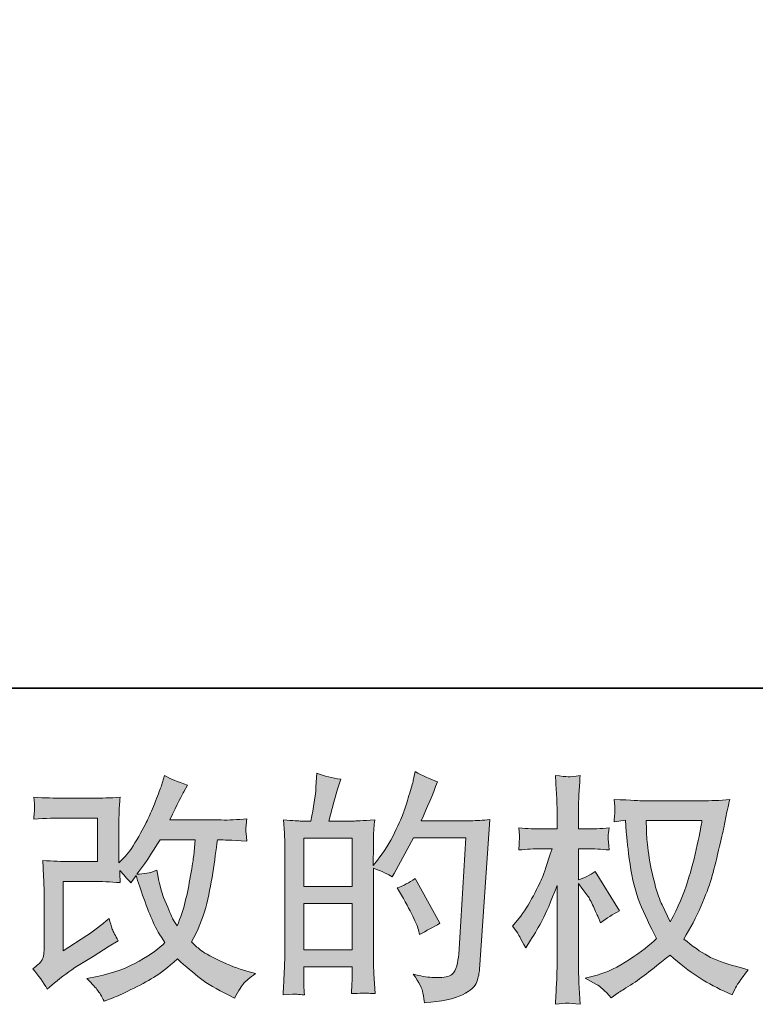
# Model space of a CAD drawing. Units: inches. Extents: x -1601 to 1548, y -1327 to 524.
# Drawn here: x -202 to 24, y -1326 to -1023 of the extents above; entities that cross this region are included whole.
import ezdxf

# ---------------------------------------------------------------- set-up
doc = ezdxf.new("R2010")
doc.units = ezdxf.units.IN
doc.header["$MEASUREMENT"] = 0
doc.layers.add('图层 1', color=7, linetype='Continuous')

msp = doc.modelspace()

# ---------------------------------------------------------------- hatches: boundary and pattern name
at = {"layer": '图层 1'}
h = msp.add_hatch(color=7, dxfattribs=at)
h.dxf.hatch_style = 2
edge = h.paths.add_edge_path()
edge.add_spline(control_points=[(-193.86, -1321.22), (-193.86, -1321.22), (-191.64, -1319.3), (-191.64, -1319.3), (-189.46, -1317.43), (-187.03, -1315.64), (-184.37, -1313.91), (-184.37, -1313.91), (-179.79, -1311.19), (-179.79, -1311.19), (-179.79, -1311.19), (-174.85, -1308.01), (-174.85, -1308.01), (-174.85, -1308.01), (-172.05, -1306.32), (-172.05, -1306.32), (-172.93, -1304.79), (-173.54, -1303.59), (-173.87, -1302.73), (-174.19, -1301.85), (-174.5, -1300.78), (-174.85, -1299.46), (-177.25, -1301.57), (-179.55, -1303.32), (-181.71, -1304.69), (-181.71, -1304.69), (-189.01, -1309.42), (-189.01, -1309.42), (-189.01, -1309.42), (-189.01, -1288.1), (-189.01, -1288.1), (-189.01, -1288.1), (-179.8, -1288.1), (-179.8, -1288.1), (-177.25, -1288.1), (-174.48, -1288.21), (-171.43, -1288.47), (-171.53, -1287.24), (-171.58, -1285.98), (-171.58, -1284.7), (-170.45, -1285.93), (-169.31, -1287.21), (-168.18, -1288.54), (-168.18, -1288.54), (-166.57, -1286.25), (-166.57, -1286.25), (-165.97, -1288.17), (-165.18, -1290.53), (-164.18, -1293.36), (-163.17, -1296.19), (-162.21, -1298.6), (-161.31, -1300.59), (-160.39, -1302.58), (-159.19, -1304.69), (-157.71, -1306.91), (-159.38, -1308.58), (-162.01, -1310.47), (-165.6, -1312.59), (-169.2, -1314.7), (-173.49, -1316.28), (-178.51, -1317.31), (-178.51, -1317.31), (-181.64, -1317.97), (-181.64, -1317.97), (-179.97, -1319.71), (-178.86, -1320.87), (-178.37, -1321.54), (-177.85, -1322.2), (-177.18, -1323.33), (-176.38, -1324.91), (-176.38, -1324.91), (-173.63, -1323.87), (-173.63, -1323.87), (-172.56, -1323.48), (-170.74, -1322.64), (-168.13, -1321.36), (-165.51, -1320.09), (-163.2, -1318.83), (-161.18, -1317.63), (-159.16, -1316.42), (-156.72, -1314.53), (-153.88, -1311.92), (-151.22, -1314.28), (-148.85, -1316.28), (-146.79, -1317.9), (-144.72, -1319.52), (-141.83, -1321.24), (-138.09, -1323.06), (-138.09, -1323.06), (-136.31, -1323.95), (-136.31, -1323.95), (-134.94, -1321.59), (-133.99, -1320.06), (-133.44, -1319.4), (-132.9, -1318.73), (-131.7, -1317.75), (-129.84, -1316.42), (-129.84, -1316.42), (-132.49, -1315.69), (-132.49, -1315.69), (-135.18, -1314.95), (-138.04, -1313.84), (-141.01, -1312.39), (-144, -1310.94), (-145.93, -1309.86), (-146.84, -1309.12), (-147.75, -1308.38), (-148.64, -1307.57), (-149.52, -1306.69), (-147.51, -1303.05), (-146.06, -1299.53), (-145.17, -1296.14), (-144.29, -1292.74), (-143.57, -1289.18), (-143, -1285.47), (-142.45, -1281.75), (-141.96, -1278.36), (-141.55, -1275.31), (-141.55, -1275.31), (-140.37, -1275.31), (-140.37, -1275.31), (-140.18, -1275.31), (-137.55, -1275.43), (-132.49, -1275.68), (-132.68, -1273.79), (-132.8, -1272.68), (-132.83, -1272.34), (-132.85, -1271.99), (-132.83, -1271.57), (-132.78, -1271.06), (-132.73, -1270.54), (-132.63, -1269.8), (-132.49, -1268.84), (-135.48, -1269.14), (-138.12, -1269.26), (-140.37, -1269.21), (-140.37, -1269.21), (-156.23, -1269.21), (-156.23, -1269.21), (-153.78, -1264.15), (-152.33, -1261.27), (-151.89, -1260.53), (-151.89, -1260.53), (-150.71, -1258.47), (-150.71, -1258.47), (-153.9, -1257.48), (-156.26, -1256.5), (-157.78, -1255.52), (-157.78, -1255.52), (-158.74, -1258.62), (-158.74, -1258.62), (-159.04, -1259.5), (-159.66, -1261.12), (-160.59, -1263.46), (-161.52, -1265.8), (-162.24, -1267.49), (-162.7, -1268.5), (-163.17, -1269.51), (-164.18, -1271.43), (-165.75, -1274.25), (-167.33, -1277.08), (-168.72, -1279.15), (-169.96, -1280.43), (-169.96, -1280.43), (-171.81, -1282.34), (-171.81, -1282.34), (-171.81, -1282.34), (-171.81, -1270.25), (-171.81, -1270.25), (-171.81, -1269.07), (-171.81, -1267.93), (-171.78, -1266.88), (-171.75, -1265.8), (-171.63, -1264.25), (-171.43, -1262.23), (-174.67, -1262.43), (-177.29, -1262.51), (-179.27, -1262.51), (-179.27, -1262.51), (-189.15, -1262.51), (-189.15, -1262.51), (-191.52, -1262.51), (-194.47, -1262.43), (-198.02, -1262.23), (-198.02, -1262.23), (-197.79, -1264.2), (-197.79, -1264.2), (-197.79, -1264.2), (-197.79, -1265.57), (-197.79, -1265.57), (-197.79, -1265.57), (-197.79, -1266.58), (-197.79, -1266.58), (-197.84, -1267.12), (-197.91, -1267.89), (-198.02, -1268.92), (-194.18, -1268.72), (-191.15, -1268.62), (-188.94, -1268.62), (-188.94, -1268.62), (-178.39, -1268.62), (-178.39, -1268.62), (-178.39, -1268.62), (-178.39, -1282), (-178.39, -1282), (-178.39, -1282), (-187.09, -1282), (-187.09, -1282), (-189.36, -1282), (-192.05, -1281.88), (-195.19, -1281.63), (-195.19, -1281.63), (-194.96, -1286.5), (-194.96, -1286.5), (-194.87, -1288.74), (-194.82, -1290.19), (-194.82, -1290.83), (-194.82, -1290.83), (-194.82, -1308.6), (-194.82, -1308.6), (-194.82, -1309.59), (-194.9, -1310.37), (-195.01, -1310.99), (-195.14, -1311.6), (-195.36, -1312.14), (-195.68, -1312.61), (-195.99, -1313.08), (-196.86, -1313.87), (-198.28, -1314.95), (-196.51, -1317.01), (-195.03, -1319.1), (-193.86, -1321.22)], knot_values=[0, 0, 0, 0, 0.352778, 0.352778, 0.352778, 0.705556, 0.705556, 0.705556, 1.058333, 1.058333, 1.058333, 1.411111, 1.411111, 1.411111, 1.763889, 1.763889, 1.763889, 2.116667, 2.116667, 2.116667, 2.469444, 2.469444, 2.469444, 2.822222, 2.822222, 2.822222, 3.175, 3.175, 3.175, 3.527778, 3.527778, 3.527778, 3.880556, 3.880556, 3.880556, 4.233333, 4.233333, 4.233333, 4.586111, 4.586111, 4.586111, 4.938889, 4.938889, 4.938889, 5.291667, 5.291667, 5.291667, 5.644444, 5.644444, 5.644444, 5.997222, 5.997222, 5.997222, 6.35, 6.35, 6.35, 6.702778, 6.702778, 6.702778, 7.055556, 7.055556, 7.055556, 7.408333, 7.408333, 7.408333, 7.761111, 7.761111, 7.761111, 8.113889, 8.113889, 8.113889, 8.466667, 8.466667, 8.466667, 8.819444, 8.819444, 8.819444, 9.172222, 9.172222, 9.172222, 9.525, 9.525, 9.525, 9.877778, 9.877778, 9.877778, 10.230556, 10.230556, 10.230556, 10.583333, 10.583333, 10.583333, 10.936111, 10.936111, 10.936111, 11.288889, 11.288889, 11.288889, 11.641667, 11.641667, 11.641667, 11.994444, 11.994444, 11.994444, 12.347222, 12.347222, 12.347222, 12.7, 12.7, 12.7, 13.052778, 13.052778, 13.052778, 13.405556, 13.405556, 13.405556, 13.758333, 13.758333, 13.758333, 14.111111, 14.111111, 14.111111, 14.463889, 14.463889, 14.463889, 14.816667, 14.816667, 14.816667, 15.169444, 15.169444, 15.169444, 15.522222, 15.522222, 15.522222, 15.875, 15.875, 15.875, 16.227778, 16.227778, 16.227778, 16.580556, 16.580556, 16.580556, 16.933333, 16.933333, 16.933333, 17.286111, 17.286111, 17.286111, 17.638889, 17.638889, 17.638889, 17.991667, 17.991667, 17.991667, 18.344444, 18.344444, 18.344444, 18.697222, 18.697222, 18.697222, 19.05, 19.05, 19.05, 19.402778, 19.402778, 19.402778, 19.755556, 19.755556, 19.755556, 20.108333, 20.108333, 20.108333, 20.461111, 20.461111, 20.461111, 20.813889, 20.813889, 20.813889, 21.166667, 21.166667, 21.166667, 21.519444, 21.519444, 21.519444, 21.872222, 21.872222, 21.872222, 22.225, 22.225, 22.225, 22.577778, 22.577778, 22.577778, 22.930556, 22.930556, 22.930556, 23.283333, 23.283333, 23.283333, 23.636111, 23.636111, 23.636111, 23.988889, 23.988889, 23.988889, 24.341667, 24.341667, 24.341667, 24.694444, 24.694444, 24.694444, 25.047222, 25.047222, 25.047222, 25.4, 25.4, 25.4, 25.752778, 25.752778, 25.752778, 26.105556, 26.105556, 26.105556, 26.458333, 26.458333, 26.458333, 26.811111, 26.811111, 26.811111, 27.163889, 27.163889, 27.163889, 27.163889], degree=3, periodic=0)
edge.add_line((-193.86, -1321.22), (-193.86, -1321.22))
edge = h.paths.add_edge_path()
edge.add_spline(control_points=[(-166.34, -1285.86), (-166.34, -1285.86), (-163.84, -1282.54), (-163.84, -1282.54), (-163.48, -1282.1), (-161.94, -1279.69), (-159.19, -1275.31), (-159.19, -1275.31), (-148.42, -1275.31), (-148.42, -1275.31), (-148.42, -1275.31), (-148.85, -1280.11), (-148.85, -1280.11), (-148.96, -1281.29), (-149.29, -1283.35), (-149.8, -1286.3), (-150.32, -1289.25), (-150.86, -1291.91), (-151.44, -1294.27), (-152.03, -1296.63), (-152.87, -1299.14), (-153.96, -1301.79), (-153.96, -1301.79), (-155.12, -1299.87), (-155.12, -1299.87), (-155.28, -1299.73), (-155.84, -1298.42), (-156.83, -1295.97), (-156.83, -1295.97), (-158.08, -1293.01), (-158.08, -1293.01), (-158.68, -1291.54), (-159.38, -1288.76), (-160.23, -1284.68), (-162.24, -1285.47), (-164.28, -1285.86), (-166.34, -1285.86)], knot_values=[0, 0, 0, 0, 0.352778, 0.352778, 0.352778, 0.705556, 0.705556, 0.705556, 1.058333, 1.058333, 1.058333, 1.411111, 1.411111, 1.411111, 1.763889, 1.763889, 1.763889, 2.116667, 2.116667, 2.116667, 2.469444, 2.469444, 2.469444, 2.822222, 2.822222, 2.822222, 3.175, 3.175, 3.175, 3.527778, 3.527778, 3.527778, 3.880556, 3.880556, 3.880556, 4.233333, 4.233333, 4.233333, 4.233333], degree=3, periodic=0)
edge.add_line((-166.34, -1285.86), (-166.34, -1285.86))
h = msp.add_hatch(color=7, dxfattribs=at)
h.dxf.hatch_style = 2
h.paths.add_polyline_path([(-115.05, -1294.91), (-100.2, -1294.91), (-100.2, -1309.17), (-115.05, -1309.17)])
h.paths.add_polyline_path([(-115.05, -1274.75), (-100.2, -1274.75), (-100.2, -1289.7), (-115.05, -1289.7)])
edge = h.paths.add_edge_path()
edge.add_spline(control_points=[(-117.07, -1322.79), (-116.55, -1322.84), (-115.81, -1322.89), (-114.82, -1322.94), (-114.98, -1320.77), (-115.05, -1319.32), (-115.05, -1318.59), (-115.05, -1318.59), (-115.05, -1314.38), (-115.05, -1314.38), (-115.05, -1314.38), (-100.2, -1314.38), (-100.2, -1314.38), (-100.2, -1314.38), (-100.2, -1318.59), (-100.2, -1318.59), (-100.2, -1318.93), (-100.23, -1319.46), (-100.27, -1320.21), (-100.32, -1320.95), (-100.35, -1321.73), (-100.35, -1322.57), (-97.64, -1322.47), (-96.03, -1322.42), (-95.5, -1322.45), (-94.96, -1322.47), (-94.18, -1322.52), (-93.1, -1322.57), (-93.1, -1322.57), (-93.46, -1316.52), (-93.46, -1316.52), (-93.56, -1315.09), (-93.62, -1313.2), (-93.62, -1310.84), (-93.62, -1310.84), (-93.62, -1284.02), (-93.62, -1284.02), (-91.01, -1285), (-89.08, -1285.88), (-87.86, -1286.67), (-87.86, -1286.67), (-87.27, -1285.64), (-87.27, -1285.64), (-87.27, -1285.64), (-81.29, -1274.65), (-81.29, -1274.65), (-81.29, -1274.65), (-65.21, -1274.65), (-65.21, -1274.65), (-65.21, -1274.65), (-67.43, -1310.56), (-67.43, -1310.56), (-67.52, -1311.7), (-67.72, -1312.83), (-68.02, -1313.99), (-68.31, -1315.14), (-68.83, -1316.05), (-69.55, -1316.72), (-70.25, -1317.37), (-71.85, -1317.7), (-74.35, -1317.65), (-76.03, -1317.65), (-77.83, -1317.43), (-79.74, -1316.99), (-79.74, -1316.99), (-81.37, -1316.62), (-81.37, -1316.62), (-79.59, -1319.23), (-78.61, -1321.14), (-78.4, -1322.37), (-78.17, -1323.6), (-77.99, -1324.61), (-77.91, -1325.4), (-72.64, -1325), (-68.75, -1324.17), (-66.24, -1322.91), (-63.74, -1321.66), (-62.25, -1320.33), (-61.81, -1318.91), (-61.38, -1317.48), (-61.11, -1316.23), (-61.01, -1315.14), (-61.01, -1315.14), (-57.91, -1269.07), (-57.91, -1269.07), (-59.97, -1269.31), (-61.92, -1269.43), (-63.74, -1269.43), (-63.74, -1269.43), (-78.94, -1269.43), (-78.94, -1269.43), (-77.16, -1265.44), (-75.48, -1261.47), (-73.91, -1257.44), (-76.28, -1256.65), (-78.58, -1255.62), (-80.85, -1254.34), (-80.85, -1254.34), (-81.37, -1257.05), (-81.37, -1257.05), (-81.57, -1257.9), (-82.01, -1259.43), (-82.7, -1261.64), (-83.38, -1263.85), (-83.92, -1265.55), (-84.31, -1266.75), (-84.72, -1267.96), (-85.64, -1270.1), (-87.12, -1273.12), (-88.59, -1276.17), (-90.34, -1278.97), (-92.36, -1281.53), (-92.36, -1281.53), (-93.69, -1283.23), (-93.69, -1283.23), (-93.69, -1283.23), (-93.62, -1277.03), (-93.62, -1277.03), (-93.62, -1275.51), (-93.62, -1274.3), (-93.59, -1273.42), (-93.56, -1272.53), (-93.44, -1271.11), (-93.24, -1269.16), (-97.03, -1269.41), (-99.17, -1269.53), (-99.66, -1269.53), (-99.66, -1269.53), (-107.31, -1269.53), (-107.31, -1269.53), (-107.31, -1269.53), (-105.76, -1263.78), (-105.76, -1263.78), (-105.76, -1263.78), (-104.67, -1259.72), (-104.67, -1259.72), (-104.67, -1259.72), (-103.64, -1256.7), (-103.64, -1256.7), (-106.28, -1256.35), (-108.76, -1255.74), (-111.06, -1254.85), (-111.06, -1254.85), (-111.29, -1259.06), (-111.29, -1259.06), (-111.44, -1261.76), (-111.95, -1265.25), (-112.84, -1269.53), (-112.84, -1269.53), (-115.78, -1269.53), (-115.78, -1269.53), (-116.48, -1269.53), (-118.32, -1269.41), (-121.3, -1269.16), (-121.3, -1269.16), (-121, -1273.27), (-121, -1273.27), (-120.91, -1274.62), (-120.85, -1275.93), (-120.85, -1277.13), (-120.85, -1277.13), (-120.85, -1310.87), (-120.85, -1310.87), (-120.91, -1312.76), (-120.98, -1314.58), (-121.05, -1316.3), (-121.12, -1318.02), (-121.22, -1320.23), (-121.37, -1322.94), (-119.03, -1322.79), (-117.6, -1322.74), (-117.07, -1322.79)], knot_values=[0, 0, 0, 0, 0.352778, 0.352778, 0.352778, 0.705556, 0.705556, 0.705556, 1.058333, 1.058333, 1.058333, 1.411111, 1.411111, 1.411111, 1.763889, 1.763889, 1.763889, 2.116667, 2.116667, 2.116667, 2.469444, 2.469444, 2.469444, 2.822222, 2.822222, 2.822222, 3.175, 3.175, 3.175, 3.527778, 3.527778, 3.527778, 3.880556, 3.880556, 3.880556, 4.233333, 4.233333, 4.233333, 4.586111, 4.586111, 4.586111, 4.938889, 4.938889, 4.938889, 5.291667, 5.291667, 5.291667, 5.644444, 5.644444, 5.644444, 5.997222, 5.997222, 5.997222, 6.35, 6.35, 6.35, 6.702778, 6.702778, 6.702778, 7.055556, 7.055556, 7.055556, 7.408333, 7.408333, 7.408333, 7.761111, 7.761111, 7.761111, 8.113889, 8.113889, 8.113889, 8.466667, 8.466667, 8.466667, 8.819444, 8.819444, 8.819444, 9.172222, 9.172222, 9.172222, 9.525, 9.525, 9.525, 9.877778, 9.877778, 9.877778, 10.230556, 10.230556, 10.230556, 10.583333, 10.583333, 10.583333, 10.936111, 10.936111, 10.936111, 11.288889, 11.288889, 11.288889, 11.641667, 11.641667, 11.641667, 11.994444, 11.994444, 11.994444, 12.347222, 12.347222, 12.347222, 12.7, 12.7, 12.7, 13.052778, 13.052778, 13.052778, 13.405556, 13.405556, 13.405556, 13.758333, 13.758333, 13.758333, 14.111111, 14.111111, 14.111111, 14.463889, 14.463889, 14.463889, 14.816667, 14.816667, 14.816667, 15.169444, 15.169444, 15.169444, 15.522222, 15.522222, 15.522222, 15.875, 15.875, 15.875, 16.227778, 16.227778, 16.227778, 16.580556, 16.580556, 16.580556, 16.933333, 16.933333, 16.933333, 17.286111, 17.286111, 17.286111, 17.638889, 17.638889, 17.638889, 17.991667, 17.991667, 17.991667, 18.344444, 18.344444, 18.344444, 18.697222, 18.697222, 18.697222, 19.05, 19.05, 19.05, 19.402778, 19.402778, 19.402778, 19.755556, 19.755556, 19.755556, 20.108333, 20.108333, 20.108333, 20.108333], degree=3, periodic=0)
edge.add_line((-117.07, -1322.79), (-117.07, -1322.79))
edge = h.paths.add_edge_path()
edge.add_spline(control_points=[(-79.82, -1302.95), (-79.82, -1302.95), (-79.45, -1304.42), (-79.45, -1304.42), (-77.33, -1303.24), (-75.25, -1302.09), (-73.18, -1300.96), (-73.18, -1300.96), (-80.85, -1287.24), (-80.85, -1287.24), (-82.63, -1288.47), (-84.44, -1289.42), (-86.31, -1290.1), (-82.63, -1296.31), (-80.46, -1300.59), (-79.82, -1302.95)], knot_values=[0, 0, 0, 0, 0.352778, 0.352778, 0.352778, 0.705556, 0.705556, 0.705556, 1.058333, 1.058333, 1.058333, 1.411111, 1.411111, 1.411111, 1.763889, 1.763889, 1.763889, 1.763889], degree=3, periodic=0)
edge.add_line((-79.82, -1302.95), (-79.82, -1302.95))
h = msp.add_hatch(color=7, dxfattribs=at)
h.dxf.hatch_style = 2
edge = h.paths.add_edge_path()
edge.add_spline(control_points=[(7.32, -1269.41), (7.17, -1270.54), (6.68, -1273.02), (5.87, -1276.86), (5.06, -1280.7), (4.08, -1284.46), (2.9, -1288.17), (1.72, -1291.88), (-0.05, -1296.01), (-2.41, -1300.54), (-2.41, -1300.54), (-4.93, -1295.3), (-4.93, -1295.3), (-5.66, -1293.88), (-6.43, -1291.69), (-7.21, -1288.74), (-8, -1285.79), (-8.62, -1282.81), (-9.03, -1279.81), (-9.45, -1276.81), (-9.67, -1274.62), (-9.71, -1273.25), (-9.76, -1271.87), (-9.78, -1270.59), (-9.78, -1269.41), (-9.78, -1269.41), (7.32, -1269.41), (7.32, -1269.41)], knot_values=[0, 0, 0, 0, 1, 1, 1, 2, 2, 2, 3, 3, 3, 4, 4, 4, 5, 5, 5, 6, 6, 6, 7, 7, 7, 8, 8, 8, 9, 9, 9, 9], degree=3, periodic=0)
edge = h.paths.add_edge_path()
edge.add_spline(control_points=[(-16.13, -1269.29), (-16.13, -1269.29), (-15.92, -1272.83), (-15.92, -1272.83), (-15.81, -1274.94), (-15.44, -1278.26), (-14.78, -1282.81), (-14.12, -1287.36), (-13.11, -1291.34), (-11.76, -1294.76), (-10.4, -1298.18), (-8.68, -1301.82), (-6.61, -1305.65), (-8.59, -1307.57), (-11.36, -1309.71), (-14.95, -1312.1), (-18.55, -1314.48), (-21.86, -1316.08), (-24.91, -1316.87), (-24.91, -1316.87), (-28.53, -1317.82), (-28.53, -1317.82), (-28.53, -1317.82), (-25.06, -1319.74), (-25.06, -1319.74), (-24.03, -1320.28), (-22.53, -1321.66), (-20.56, -1323.87), (-20.56, -1323.87), (-18.42, -1322.32), (-18.42, -1322.32), (-18.27, -1322.23), (-17.26, -1321.59), (-15.38, -1320.41), (-13.47, -1319.23), (-11.58, -1317.9), (-9.71, -1316.45), (-7.85, -1315), (-5.44, -1313.1), (-2.49, -1310.74), (0.72, -1313.5), (3.48, -1315.66), (5.87, -1317.26), (8.25, -1318.87), (11.01, -1320.38), (14.11, -1321.81), (14.11, -1321.81), (16.61, -1322.99), (16.61, -1322.99), (16.61, -1322.99), (17.43, -1321.22), (17.43, -1321.22), (17.82, -1320.28), (19.19, -1318.29), (21.56, -1315.24), (21.56, -1315.24), (18.03, -1314.28), (18.03, -1314.28), (14.34, -1313.35), (11.35, -1312.24), (9.12, -1311), (6.88, -1309.73), (4.43, -1308.01), (1.72, -1305.8), (3.78, -1302.46), (5.53, -1299.11), (6.99, -1295.79), (8.43, -1292.47), (9.51, -1289.62), (10.21, -1287.24), (10.88, -1284.85), (11.63, -1281.95), (12.43, -1278.51), (13.25, -1275.07), (13.8, -1272.75), (14.03, -1271.57), (14.03, -1271.57), (14.99, -1266.71), (14.99, -1266.71), (15.14, -1265.87), (15.44, -1264.62), (15.89, -1262.94), (12.87, -1263.19), (10, -1263.31), (7.25, -1263.31), (7.25, -1263.31), (-10.97, -1263.31), (-10.97, -1263.31), (-11.41, -1263.31), (-14.32, -1263.16), (-19.67, -1262.87), (-19.48, -1264.64), (-19.4, -1265.7), (-19.43, -1266.07), (-19.45, -1266.43), (-19.48, -1266.88), (-19.5, -1267.39), (-19.53, -1267.91), (-19.58, -1268.7), (-19.67, -1269.73), (-19.67, -1269.73), (-16.13, -1269.29), (-16.13, -1269.29)], knot_values=[0, 0, 0, 0, 1, 1, 1, 2, 2, 2, 3, 3, 3, 4, 4, 4, 5, 5, 5, 6, 6, 6, 7, 7, 7, 8, 8, 8, 9, 9, 9, 10, 10, 10, 11, 11, 11, 12, 12, 12, 13, 13, 13, 14, 14, 14, 15, 15, 15, 16, 16, 16, 17, 17, 17, 18, 18, 18, 19, 19, 19, 20, 20, 20, 21, 21, 21, 22, 22, 22, 23, 23, 23, 24, 24, 24, 25, 25, 25, 26, 26, 26, 27, 27, 27, 28, 28, 28, 29, 29, 29, 30, 30, 30, 31, 31, 31, 32, 32, 32, 33, 33, 33, 34, 34, 34, 34], degree=3, periodic=0)
edge = h.paths.add_edge_path()
edge.add_spline(control_points=[(-50.85, -1301.82), (-50.85, -1301.82), (-49.3, -1303.96), (-49.3, -1303.96), (-49.3, -1304.05), (-48.47, -1305.58), (-46.8, -1308.53), (-46.8, -1308.53), (-45.33, -1306.17), (-45.33, -1306.17), (-43.99, -1304.05), (-42.78, -1301.96), (-41.7, -1299.92), (-40.63, -1297.9), (-39.12, -1294.37), (-37.21, -1289.35), (-37.21, -1289.35), (-37.21, -1313.55), (-37.21, -1313.55), (-37.21, -1315.51), (-37.25, -1317.38), (-37.35, -1319.15), (-37.46, -1320.92), (-37.57, -1323.16), (-37.72, -1325.86), (-35.97, -1325.62), (-34.78, -1325.5), (-34.11, -1325.52), (-33.41, -1325.55), (-32.09, -1325.67), (-30.11, -1325.86), (-30.11, -1325.86), (-30.47, -1319.23), (-30.47, -1319.23), (-30.57, -1317.65), (-30.62, -1315.76), (-30.62, -1313.55), (-30.62, -1313.55), (-30.62, -1288.69), (-30.62, -1288.69), (-30.62, -1288.69), (-29.29, -1290.61), (-29.29, -1290.61), (-29.29, -1290.61), (-27.74, -1292.6), (-27.74, -1292.6), (-27.3, -1293.24), (-26.73, -1294.29), (-26.04, -1295.79), (-25.36, -1297.29), (-24.87, -1298.37), (-24.57, -1299.01), (-24.57, -1299.01), (-23.9, -1300.78), (-23.9, -1300.78), (-21.99, -1299.41), (-20.02, -1298.18), (-18.01, -1297.1), (-18.01, -1297.1), (-25.52, -1285.07), (-25.52, -1285.07), (-27.15, -1286.15), (-28.85, -1287.02), (-30.62, -1287.65), (-30.62, -1287.65), (-30.62, -1278.07), (-30.62, -1278.07), (-30.62, -1278.07), (-28.04, -1278.07), (-28.04, -1278.07), (-25.88, -1278.07), (-23.58, -1278.19), (-21.18, -1278.43), (-21.42, -1276.54), (-21.54, -1275.19), (-21.52, -1274.4), (-21.49, -1273.64), (-21.37, -1272.69), (-21.18, -1271.67), (-23.84, -1271.87), (-26.19, -1271.97), (-28.26, -1271.97), (-28.26, -1271.97), (-30.62, -1271.97), (-30.62, -1271.97), (-30.62, -1271.97), (-30.62, -1265.55), (-30.62, -1265.55), (-30.62, -1264.27), (-30.57, -1262.8), (-30.47, -1261.12), (-30.37, -1259.45), (-30.24, -1257.58), (-30.11, -1255.52), (-31.84, -1255.81), (-33.09, -1255.94), (-33.81, -1255.92), (-34.53, -1255.89), (-35.85, -1255.76), (-37.72, -1255.52), (-37.72, -1255.52), (-37.43, -1260.02), (-37.43, -1260.02), (-37.28, -1262.23), (-37.21, -1264.15), (-37.21, -1265.77), (-37.21, -1265.77), (-37.21, -1271.97), (-37.21, -1271.97), (-37.21, -1271.97), (-41.93, -1271.97), (-41.93, -1271.97), (-43.94, -1271.97), (-46.28, -1271.87), (-48.94, -1271.67), (-48.94, -1271.67), (-48.71, -1274.01), (-48.71, -1274.01), (-48.71, -1274.16), (-48.74, -1274.45), (-48.76, -1274.89), (-48.79, -1275.36), (-48.81, -1275.83), (-48.84, -1276.38), (-48.86, -1276.88), (-48.89, -1277.57), (-48.94, -1278.43), (-46.52, -1278.19), (-44.27, -1278.07), (-42.15, -1278.07), (-42.15, -1278.07), (-38.75, -1278.07), (-38.75, -1278.07), (-40.28, -1282.79), (-41.26, -1285.69), (-41.7, -1286.77), (-42.15, -1287.85), (-43.08, -1289.74), (-44.48, -1292.47), (-45.88, -1295.2), (-47.37, -1297.54), (-48.94, -1299.47), (-48.94, -1299.47), (-50.85, -1301.82), (-50.85, -1301.82)], knot_values=[0, 0, 0, 0, 1, 1, 1, 2, 2, 2, 3, 3, 3, 4, 4, 4, 5, 5, 5, 6, 6, 6, 7, 7, 7, 8, 8, 8, 9, 9, 9, 10, 10, 10, 11, 11, 11, 12, 12, 12, 13, 13, 13, 14, 14, 14, 15, 15, 15, 16, 16, 16, 17, 17, 17, 18, 18, 18, 19, 19, 19, 20, 20, 20, 21, 21, 21, 22, 22, 22, 23, 23, 23, 24, 24, 24, 25, 25, 25, 26, 26, 26, 27, 27, 27, 28, 28, 28, 29, 29, 29, 30, 30, 30, 31, 31, 31, 32, 32, 32, 33, 33, 33, 34, 34, 34, 35, 35, 35, 36, 36, 36, 37, 37, 37, 38, 38, 38, 39, 39, 39, 40, 40, 40, 41, 41, 41, 42, 42, 42, 43, 43, 43, 44, 44, 44, 45, 45, 45, 46, 46, 46, 47, 47, 47, 48, 48, 48, 48], degree=3, periodic=0)

# ---------------------------------------------------------------- linework, layer by layer
at = {"layer": '图层 1', "color": 7, "lineweight": 35}
msp.add_lwpolyline([(1547.61, -1228.67), (-1592.76, -1228.67), (-1592.76, 341.54), (1547.61, 341.54), (1547.61, -1228.67), (1547.61, -1228.67)], dxfattribs=at)
at = {"layer": '图层 1', "color": 7, "lineweight": 0}
for points in [[(-115.05, -1274.75), (-100.2, -1274.75), (-100.2, -1289.7), (-115.05, -1289.7), (-115.05, -1274.75)], [(-115.05, -1294.91), (-100.2, -1294.91), (-100.2, -1309.17), (-115.05, -1309.17), (-115.05, -1294.91)]]:
    msp.add_lwpolyline(points, dxfattribs=at)
for points, knots in [([(-193.86, -1321.22), (-193.86, -1321.22), (-191.64, -1319.3), (-191.64, -1319.3), (-189.46, -1317.43), (-187.03, -1315.64), (-184.37, -1313.91), (-184.37, -1313.91), (-179.79, -1311.19), (-179.79, -1311.19), (-179.79, -1311.19), (-174.85, -1308.01), (-174.85, -1308.01), (-174.85, -1308.01), (-172.05, -1306.32), (-172.05, -1306.32), (-172.93, -1304.79), (-173.54, -1303.59), (-173.87, -1302.73), (-174.19, -1301.85), (-174.5, -1300.78), (-174.85, -1299.46), (-177.25, -1301.57), (-179.55, -1303.32), (-181.71, -1304.69), (-181.71, -1304.69), (-189.01, -1309.42), (-189.01, -1309.42), (-189.01, -1309.42), (-189.01, -1288.1), (-189.01, -1288.1), (-189.01, -1288.1), (-179.8, -1288.1), (-179.8, -1288.1), (-177.25, -1288.1), (-174.48, -1288.21), (-171.43, -1288.47), (-171.53, -1287.24), (-171.58, -1285.98), (-171.58, -1284.7), (-170.45, -1285.93), (-169.31, -1287.21), (-168.18, -1288.54), (-168.18, -1288.54), (-166.57, -1286.25), (-166.57, -1286.25), (-165.97, -1288.17), (-165.18, -1290.53), (-164.18, -1293.36), (-163.17, -1296.19), (-162.21, -1298.6), (-161.31, -1300.59), (-160.39, -1302.58), (-159.19, -1304.69), (-157.71, -1306.91), (-159.38, -1308.58), (-162.01, -1310.47), (-165.6, -1312.59), (-169.2, -1314.7), (-173.49, -1316.28), (-178.51, -1317.31), (-178.51, -1317.31), (-181.64, -1317.97), (-181.64, -1317.97), (-179.97, -1319.71), (-178.86, -1320.87), (-178.37, -1321.54), (-177.85, -1322.2), (-177.18, -1323.33), (-176.38, -1324.91), (-176.38, -1324.91), (-173.63, -1323.87), (-173.63, -1323.87), (-172.56, -1323.48), (-170.74, -1322.64), (-168.13, -1321.36), (-165.51, -1320.09), (-163.2, -1318.83), (-161.18, -1317.63), (-159.16, -1316.42), (-156.72, -1314.53), (-153.88, -1311.92), (-151.22, -1314.28), (-148.85, -1316.28), (-146.79, -1317.9), (-144.72, -1319.52), (-141.83, -1321.24), (-138.09, -1323.06), (-138.09, -1323.06), (-136.31, -1323.95), (-136.31, -1323.95), (-134.94, -1321.59), (-133.99, -1320.06), (-133.44, -1319.4), (-132.9, -1318.73), (-131.7, -1317.75), (-129.84, -1316.42), (-129.84, -1316.42), (-132.49, -1315.69), (-132.49, -1315.69), (-135.18, -1314.95), (-138.04, -1313.84), (-141.01, -1312.39), (-144, -1310.94), (-145.93, -1309.86), (-146.84, -1309.12), (-147.75, -1308.38), (-148.64, -1307.57), (-149.52, -1306.69), (-147.51, -1303.05), (-146.06, -1299.53), (-145.17, -1296.14), (-144.29, -1292.74), (-143.57, -1289.18), (-143, -1285.47), (-142.45, -1281.75), (-141.96, -1278.36), (-141.55, -1275.31), (-141.55, -1275.31), (-140.37, -1275.31), (-140.37, -1275.31), (-140.18, -1275.31), (-137.55, -1275.43), (-132.49, -1275.68), (-132.68, -1273.79), (-132.8, -1272.68), (-132.83, -1272.34), (-132.85, -1271.99), (-132.83, -1271.57), (-132.78, -1271.06), (-132.73, -1270.54), (-132.63, -1269.8), (-132.49, -1268.84), (-135.48, -1269.14), (-138.12, -1269.26), (-140.37, -1269.21), (-140.37, -1269.21), (-156.23, -1269.21), (-156.23, -1269.21), (-153.78, -1264.15), (-152.33, -1261.27), (-151.89, -1260.53), (-151.89, -1260.53), (-150.71, -1258.47), (-150.71, -1258.47), (-153.9, -1257.48), (-156.26, -1256.5), (-157.78, -1255.52), (-157.78, -1255.52), (-158.74, -1258.62), (-158.74, -1258.62), (-159.04, -1259.5), (-159.66, -1261.12), (-160.59, -1263.46), (-161.52, -1265.8), (-162.24, -1267.49), (-162.7, -1268.5), (-163.17, -1269.51), (-164.18, -1271.43), (-165.75, -1274.25), (-167.33, -1277.08), (-168.72, -1279.15), (-169.96, -1280.43), (-169.96, -1280.43), (-171.81, -1282.34), (-171.81, -1282.34), (-171.81, -1282.34), (-171.81, -1270.25), (-171.81, -1270.25), (-171.81, -1269.07), (-171.81, -1267.93), (-171.78, -1266.88), (-171.75, -1265.8), (-171.63, -1264.25), (-171.43, -1262.23), (-174.67, -1262.43), (-177.29, -1262.51), (-179.27, -1262.51), (-179.27, -1262.51), (-189.15, -1262.51), (-189.15, -1262.51), (-191.52, -1262.51), (-194.47, -1262.43), (-198.02, -1262.23), (-198.02, -1262.23), (-197.79, -1264.2), (-197.79, -1264.2), (-197.79, -1264.2), (-197.79, -1265.57), (-197.79, -1265.57), (-197.79, -1265.57), (-197.79, -1266.58), (-197.79, -1266.58), (-197.84, -1267.12), (-197.91, -1267.89), (-198.02, -1268.92), (-194.18, -1268.72), (-191.15, -1268.62), (-188.94, -1268.62), (-188.94, -1268.62), (-178.39, -1268.62), (-178.39, -1268.62), (-178.39, -1268.62), (-178.39, -1282), (-178.39, -1282), (-178.39, -1282), (-187.09, -1282), (-187.09, -1282), (-189.36, -1282), (-192.05, -1281.88), (-195.19, -1281.63), (-195.19, -1281.63), (-194.96, -1286.5), (-194.96, -1286.5), (-194.87, -1288.74), (-194.82, -1290.19), (-194.82, -1290.83), (-194.82, -1290.83), (-194.82, -1308.6), (-194.82, -1308.6), (-194.82, -1309.59), (-194.9, -1310.37), (-195.01, -1310.99), (-195.14, -1311.6), (-195.36, -1312.14), (-195.68, -1312.61), (-195.99, -1313.08), (-196.86, -1313.87), (-198.28, -1314.95), (-196.51, -1317.01), (-195.03, -1319.1), (-193.86, -1321.22)], [0, 0, 0, 0, 1, 1, 1, 2, 2, 2, 3, 3, 3, 4, 4, 4, 5, 5, 5, 6, 6, 6, 7, 7, 7, 8, 8, 8, 9, 9, 9, 10, 10, 10, 11, 11, 11, 12, 12, 12, 13, 13, 13, 14, 14, 14, 15, 15, 15, 16, 16, 16, 17, 17, 17, 18, 18, 18, 19, 19, 19, 20, 20, 20, 21, 21, 21, 22, 22, 22, 23, 23, 23, 24, 24, 24, 25, 25, 25, 26, 26, 26, 27, 27, 27, 28, 28, 28, 29, 29, 29, 30, 30, 30, 31, 31, 31, 32, 32, 32, 33, 33, 33, 34, 34, 34, 35, 35, 35, 36, 36, 36, 37, 37, 37, 38, 38, 38, 39, 39, 39, 40, 40, 40, 41, 41, 41, 42, 42, 42, 43, 43, 43, 44, 44, 44, 45, 45, 45, 46, 46, 46, 47, 47, 47, 48, 48, 48, 49, 49, 49, 50, 50, 50, 51, 51, 51, 52, 52, 52, 53, 53, 53, 54, 54, 54, 55, 55, 55, 56, 56, 56, 57, 57, 57, 58, 58, 58, 59, 59, 59, 60, 60, 60, 61, 61, 61, 62, 62, 62, 63, 63, 63, 64, 64, 64, 65, 65, 65, 66, 66, 66, 67, 67, 67, 68, 68, 68, 69, 69, 69, 70, 70, 70, 71, 71, 71, 72, 72, 72, 73, 73, 73, 74, 74, 74, 75, 75, 75, 76, 76, 76, 77, 77, 77, 77]), ([(-117.07, -1322.79), (-116.55, -1322.84), (-115.81, -1322.89), (-114.82, -1322.94), (-114.98, -1320.77), (-115.05, -1319.32), (-115.05, -1318.59), (-115.05, -1318.59), (-115.05, -1314.38), (-115.05, -1314.38), (-115.05, -1314.38), (-100.2, -1314.38), (-100.2, -1314.38), (-100.2, -1314.38), (-100.2, -1318.59), (-100.2, -1318.59), (-100.2, -1318.93), (-100.23, -1319.46), (-100.27, -1320.21), (-100.32, -1320.95), (-100.35, -1321.73), (-100.35, -1322.57), (-97.64, -1322.47), (-96.03, -1322.42), (-95.5, -1322.45), (-94.96, -1322.47), (-94.18, -1322.52), (-93.1, -1322.57), (-93.1, -1322.57), (-93.46, -1316.52), (-93.46, -1316.52), (-93.56, -1315.09), (-93.62, -1313.2), (-93.62, -1310.84), (-93.62, -1310.84), (-93.62, -1284.02), (-93.62, -1284.02), (-91.01, -1285), (-89.08, -1285.88), (-87.86, -1286.67), (-87.86, -1286.67), (-87.27, -1285.64), (-87.27, -1285.64), (-87.27, -1285.64), (-81.29, -1274.65), (-81.29, -1274.65), (-81.29, -1274.65), (-65.21, -1274.65), (-65.21, -1274.65), (-65.21, -1274.65), (-67.43, -1310.56), (-67.43, -1310.56), (-67.52, -1311.7), (-67.72, -1312.83), (-68.02, -1313.99), (-68.31, -1315.14), (-68.83, -1316.05), (-69.55, -1316.72), (-70.25, -1317.37), (-71.85, -1317.7), (-74.35, -1317.65), (-76.03, -1317.65), (-77.83, -1317.43), (-79.74, -1316.99), (-79.74, -1316.99), (-81.37, -1316.62), (-81.37, -1316.62), (-79.59, -1319.23), (-78.61, -1321.14), (-78.4, -1322.37), (-78.17, -1323.6), (-77.99, -1324.61), (-77.91, -1325.4), (-72.64, -1325), (-68.75, -1324.17), (-66.24, -1322.91), (-63.74, -1321.66), (-62.25, -1320.33), (-61.81, -1318.91), (-61.38, -1317.48), (-61.11, -1316.23), (-61.01, -1315.14), (-61.01, -1315.14), (-57.91, -1269.07), (-57.91, -1269.07), (-59.97, -1269.31), (-61.92, -1269.43), (-63.74, -1269.43), (-63.74, -1269.43), (-78.94, -1269.43), (-78.94, -1269.43), (-77.16, -1265.44), (-75.48, -1261.47), (-73.91, -1257.44), (-76.28, -1256.65), (-78.58, -1255.62), (-80.85, -1254.34), (-80.85, -1254.34), (-81.37, -1257.05), (-81.37, -1257.05), (-81.57, -1257.9), (-82.01, -1259.43), (-82.7, -1261.64), (-83.38, -1263.85), (-83.92, -1265.55), (-84.31, -1266.75), (-84.72, -1267.96), (-85.64, -1270.1), (-87.12, -1273.12), (-88.59, -1276.17), (-90.34, -1278.97), (-92.36, -1281.53), (-92.36, -1281.53), (-93.69, -1283.23), (-93.69, -1283.23), (-93.69, -1283.23), (-93.62, -1277.03), (-93.62, -1277.03), (-93.62, -1275.51), (-93.62, -1274.3), (-93.59, -1273.42), (-93.56, -1272.53), (-93.44, -1271.11), (-93.24, -1269.16), (-97.03, -1269.41), (-99.17, -1269.53), (-99.66, -1269.53), (-99.66, -1269.53), (-107.31, -1269.53), (-107.31, -1269.53), (-107.31, -1269.53), (-105.76, -1263.78), (-105.76, -1263.78), (-105.76, -1263.78), (-104.67, -1259.72), (-104.67, -1259.72), (-104.67, -1259.72), (-103.64, -1256.7), (-103.64, -1256.7), (-106.28, -1256.35), (-108.76, -1255.74), (-111.06, -1254.85), (-111.06, -1254.85), (-111.29, -1259.06), (-111.29, -1259.06), (-111.44, -1261.76), (-111.95, -1265.25), (-112.84, -1269.53), (-112.84, -1269.53), (-115.78, -1269.53), (-115.78, -1269.53), (-116.48, -1269.53), (-118.32, -1269.41), (-121.3, -1269.16), (-121.3, -1269.16), (-121, -1273.27), (-121, -1273.27), (-120.91, -1274.62), (-120.85, -1275.93), (-120.85, -1277.13), (-120.85, -1277.13), (-120.85, -1310.87), (-120.85, -1310.87), (-120.91, -1312.76), (-120.98, -1314.58), (-121.05, -1316.3), (-121.12, -1318.02), (-121.22, -1320.23), (-121.37, -1322.94), (-119.03, -1322.79), (-117.6, -1322.74), (-117.07, -1322.79)], [0, 0, 0, 0, 1, 1, 1, 2, 2, 2, 3, 3, 3, 4, 4, 4, 5, 5, 5, 6, 6, 6, 7, 7, 7, 8, 8, 8, 9, 9, 9, 10, 10, 10, 11, 11, 11, 12, 12, 12, 13, 13, 13, 14, 14, 14, 15, 15, 15, 16, 16, 16, 17, 17, 17, 18, 18, 18, 19, 19, 19, 20, 20, 20, 21, 21, 21, 22, 22, 22, 23, 23, 23, 24, 24, 24, 25, 25, 25, 26, 26, 26, 27, 27, 27, 28, 28, 28, 29, 29, 29, 30, 30, 30, 31, 31, 31, 32, 32, 32, 33, 33, 33, 34, 34, 34, 35, 35, 35, 36, 36, 36, 37, 37, 37, 38, 38, 38, 39, 39, 39, 40, 40, 40, 41, 41, 41, 42, 42, 42, 43, 43, 43, 44, 44, 44, 45, 45, 45, 46, 46, 46, 47, 47, 47, 48, 48, 48, 49, 49, 49, 50, 50, 50, 51, 51, 51, 52, 52, 52, 53, 53, 53, 54, 54, 54, 55, 55, 55, 56, 56, 56, 57, 57, 57, 57]), ([(-50.85, -1301.82), (-50.85, -1301.82), (-49.3, -1303.96), (-49.3, -1303.96), (-49.3, -1304.05), (-48.47, -1305.58), (-46.8, -1308.53), (-46.8, -1308.53), (-45.33, -1306.17), (-45.33, -1306.17), (-43.99, -1304.05), (-42.78, -1301.96), (-41.7, -1299.92), (-40.63, -1297.9), (-39.12, -1294.37), (-37.21, -1289.35), (-37.21, -1289.35), (-37.21, -1313.55), (-37.21, -1313.55), (-37.21, -1315.51), (-37.25, -1317.38), (-37.35, -1319.15), (-37.46, -1320.92), (-37.57, -1323.16), (-37.72, -1325.86), (-35.97, -1325.62), (-34.78, -1325.5), (-34.11, -1325.52), (-33.41, -1325.55), (-32.09, -1325.67), (-30.11, -1325.86), (-30.11, -1325.86), (-30.47, -1319.23), (-30.47, -1319.23), (-30.57, -1317.65), (-30.62, -1315.76), (-30.62, -1313.55), (-30.62, -1313.55), (-30.62, -1288.69), (-30.62, -1288.69), (-30.62, -1288.69), (-29.29, -1290.61), (-29.29, -1290.61), (-29.29, -1290.61), (-27.74, -1292.6), (-27.74, -1292.6), (-27.3, -1293.24), (-26.73, -1294.29), (-26.04, -1295.79), (-25.36, -1297.29), (-24.87, -1298.37), (-24.57, -1299.01), (-24.57, -1299.01), (-23.9, -1300.78), (-23.9, -1300.78), (-21.99, -1299.41), (-20.02, -1298.18), (-18.01, -1297.1), (-18.01, -1297.1), (-25.52, -1285.07), (-25.52, -1285.07), (-27.15, -1286.15), (-28.85, -1287.02), (-30.62, -1287.65), (-30.62, -1287.65), (-30.62, -1278.07), (-30.62, -1278.07), (-30.62, -1278.07), (-28.04, -1278.07), (-28.04, -1278.07), (-25.88, -1278.07), (-23.58, -1278.19), (-21.18, -1278.43), (-21.42, -1276.54), (-21.54, -1275.19), (-21.52, -1274.4), (-21.49, -1273.64), (-21.37, -1272.69), (-21.18, -1271.67), (-23.84, -1271.87), (-26.19, -1271.97), (-28.26, -1271.97), (-28.26, -1271.97), (-30.62, -1271.97), (-30.62, -1271.97), (-30.62, -1271.97), (-30.62, -1265.55), (-30.62, -1265.55), (-30.62, -1264.27), (-30.57, -1262.8), (-30.47, -1261.12), (-30.37, -1259.45), (-30.24, -1257.58), (-30.11, -1255.52), (-31.84, -1255.81), (-33.09, -1255.94), (-33.81, -1255.92), (-34.53, -1255.89), (-35.85, -1255.76), (-37.72, -1255.52), (-37.72, -1255.52), (-37.43, -1260.02), (-37.43, -1260.02), (-37.28, -1262.23), (-37.21, -1264.15), (-37.21, -1265.77), (-37.21, -1265.77), (-37.21, -1271.97), (-37.21, -1271.97), (-37.21, -1271.97), (-41.93, -1271.97), (-41.93, -1271.97), (-43.94, -1271.97), (-46.28, -1271.87), (-48.94, -1271.67), (-48.94, -1271.67), (-48.71, -1274.01), (-48.71, -1274.01), (-48.71, -1274.16), (-48.74, -1274.45), (-48.76, -1274.89), (-48.79, -1275.36), (-48.81, -1275.83), (-48.84, -1276.38), (-48.86, -1276.88), (-48.89, -1277.57), (-48.94, -1278.43), (-46.52, -1278.19), (-44.27, -1278.07), (-42.15, -1278.07), (-42.15, -1278.07), (-38.75, -1278.07), (-38.75, -1278.07), (-40.28, -1282.79), (-41.26, -1285.69), (-41.7, -1286.77), (-42.15, -1287.85), (-43.08, -1289.74), (-44.48, -1292.47), (-45.88, -1295.2), (-47.37, -1297.54), (-48.94, -1299.47), (-48.94, -1299.47), (-50.85, -1301.82), (-50.85, -1301.82)], [0, 0, 0, 0, 1, 1, 1, 2, 2, 2, 3, 3, 3, 4, 4, 4, 5, 5, 5, 6, 6, 6, 7, 7, 7, 8, 8, 8, 9, 9, 9, 10, 10, 10, 11, 11, 11, 12, 12, 12, 13, 13, 13, 14, 14, 14, 15, 15, 15, 16, 16, 16, 17, 17, 17, 18, 18, 18, 19, 19, 19, 20, 20, 20, 21, 21, 21, 22, 22, 22, 23, 23, 23, 24, 24, 24, 25, 25, 25, 26, 26, 26, 27, 27, 27, 28, 28, 28, 29, 29, 29, 30, 30, 30, 31, 31, 31, 32, 32, 32, 33, 33, 33, 34, 34, 34, 35, 35, 35, 36, 36, 36, 37, 37, 37, 38, 38, 38, 39, 39, 39, 40, 40, 40, 41, 41, 41, 42, 42, 42, 43, 43, 43, 44, 44, 44, 45, 45, 45, 46, 46, 46, 47, 47, 47, 48, 48, 48, 48]), ([(-16.13, -1269.29), (-16.13, -1269.29), (-15.92, -1272.83), (-15.92, -1272.83), (-15.81, -1274.94), (-15.44, -1278.26), (-14.78, -1282.81), (-14.12, -1287.36), (-13.11, -1291.34), (-11.76, -1294.76), (-10.4, -1298.18), (-8.68, -1301.82), (-6.61, -1305.65), (-8.59, -1307.57), (-11.36, -1309.71), (-14.95, -1312.1), (-18.55, -1314.48), (-21.86, -1316.08), (-24.91, -1316.87), (-24.91, -1316.87), (-28.53, -1317.82), (-28.53, -1317.82), (-28.53, -1317.82), (-25.06, -1319.74), (-25.06, -1319.74), (-24.03, -1320.28), (-22.53, -1321.66), (-20.56, -1323.87), (-20.56, -1323.87), (-18.42, -1322.32), (-18.42, -1322.32), (-18.27, -1322.23), (-17.26, -1321.59), (-15.38, -1320.41), (-13.47, -1319.23), (-11.58, -1317.9), (-9.71, -1316.45), (-7.85, -1315), (-5.44, -1313.1), (-2.49, -1310.74), (0.72, -1313.5), (3.48, -1315.66), (5.87, -1317.26), (8.25, -1318.87), (11.01, -1320.38), (14.11, -1321.81), (14.11, -1321.81), (16.61, -1322.99), (16.61, -1322.99), (16.61, -1322.99), (17.43, -1321.22), (17.43, -1321.22), (17.82, -1320.28), (19.19, -1318.29), (21.56, -1315.24), (21.56, -1315.24), (18.03, -1314.28), (18.03, -1314.28), (14.34, -1313.35), (11.35, -1312.24), (9.12, -1311), (6.88, -1309.73), (4.43, -1308.01), (1.72, -1305.8), (3.78, -1302.46), (5.53, -1299.11), (6.99, -1295.79), (8.43, -1292.47), (9.51, -1289.62), (10.21, -1287.24), (10.88, -1284.85), (11.63, -1281.95), (12.43, -1278.51), (13.25, -1275.07), (13.8, -1272.75), (14.03, -1271.57), (14.03, -1271.57), (14.99, -1266.71), (14.99, -1266.71), (15.14, -1265.87), (15.44, -1264.62), (15.89, -1262.94), (12.87, -1263.19), (10, -1263.31), (7.25, -1263.31), (7.25, -1263.31), (-10.97, -1263.31), (-10.97, -1263.31), (-11.41, -1263.31), (-14.32, -1263.16), (-19.67, -1262.87), (-19.48, -1264.64), (-19.4, -1265.7), (-19.43, -1266.07), (-19.45, -1266.43), (-19.48, -1266.88), (-19.5, -1267.39), (-19.53, -1267.91), (-19.58, -1268.7), (-19.67, -1269.73), (-19.67, -1269.73), (-16.13, -1269.29), (-16.13, -1269.29)], [0, 0, 0, 0, 1, 1, 1, 2, 2, 2, 3, 3, 3, 4, 4, 4, 5, 5, 5, 6, 6, 6, 7, 7, 7, 8, 8, 8, 9, 9, 9, 10, 10, 10, 11, 11, 11, 12, 12, 12, 13, 13, 13, 14, 14, 14, 15, 15, 15, 16, 16, 16, 17, 17, 17, 18, 18, 18, 19, 19, 19, 20, 20, 20, 21, 21, 21, 22, 22, 22, 23, 23, 23, 24, 24, 24, 25, 25, 25, 26, 26, 26, 27, 27, 27, 28, 28, 28, 29, 29, 29, 30, 30, 30, 31, 31, 31, 32, 32, 32, 33, 33, 33, 34, 34, 34, 34]), ([(7.32, -1269.41), (7.17, -1270.54), (6.68, -1273.02), (5.87, -1276.86), (5.06, -1280.7), (4.08, -1284.46), (2.9, -1288.17), (1.72, -1291.88), (-0.05, -1296.01), (-2.41, -1300.54), (-2.41, -1300.54), (-4.93, -1295.3), (-4.93, -1295.3), (-5.66, -1293.88), (-6.43, -1291.69), (-7.21, -1288.74), (-8, -1285.79), (-8.62, -1282.81), (-9.03, -1279.81), (-9.45, -1276.81), (-9.67, -1274.62), (-9.71, -1273.25), (-9.76, -1271.87), (-9.78, -1270.59), (-9.78, -1269.41), (-9.78, -1269.41), (7.32, -1269.41), (7.32, -1269.41)], [0, 0, 0, 0, 1, 1, 1, 2, 2, 2, 3, 3, 3, 4, 4, 4, 5, 5, 5, 6, 6, 6, 7, 7, 7, 8, 8, 8, 9, 9, 9, 9]), ([(-166.34, -1285.86), (-166.34, -1285.86), (-163.84, -1282.54), (-163.84, -1282.54), (-163.48, -1282.1), (-161.94, -1279.69), (-159.19, -1275.31), (-159.19, -1275.31), (-148.42, -1275.31), (-148.42, -1275.31), (-148.42, -1275.31), (-148.85, -1280.11), (-148.85, -1280.11), (-148.96, -1281.29), (-149.29, -1283.35), (-149.8, -1286.3), (-150.32, -1289.25), (-150.86, -1291.91), (-151.44, -1294.27), (-152.03, -1296.63), (-152.87, -1299.14), (-153.96, -1301.79), (-153.96, -1301.79), (-155.12, -1299.87), (-155.12, -1299.87), (-155.28, -1299.73), (-155.84, -1298.42), (-156.83, -1295.97), (-156.83, -1295.97), (-158.08, -1293.01), (-158.08, -1293.01), (-158.68, -1291.54), (-159.38, -1288.76), (-160.23, -1284.68), (-162.24, -1285.47), (-164.28, -1285.86), (-166.34, -1285.86)], [0, 0, 0, 0, 1, 1, 1, 2, 2, 2, 3, 3, 3, 4, 4, 4, 5, 5, 5, 6, 6, 6, 7, 7, 7, 8, 8, 8, 9, 9, 9, 10, 10, 10, 11, 11, 11, 12, 12, 12, 12]), ([(-79.82, -1302.95), (-79.82, -1302.95), (-79.45, -1304.42), (-79.45, -1304.42), (-77.33, -1303.24), (-75.25, -1302.09), (-73.18, -1300.96), (-73.18, -1300.96), (-80.85, -1287.24), (-80.85, -1287.24), (-82.63, -1288.47), (-84.44, -1289.42), (-86.31, -1290.1), (-82.63, -1296.31), (-80.46, -1300.59), (-79.82, -1302.95)], [0, 0, 0, 0, 1, 1, 1, 2, 2, 2, 3, 3, 3, 4, 4, 4, 5, 5, 5, 5])]:
    msp.add_open_spline(points, degree=3, knots=knots, dxfattribs=at)

doc.saveas('drawing.dxf')
